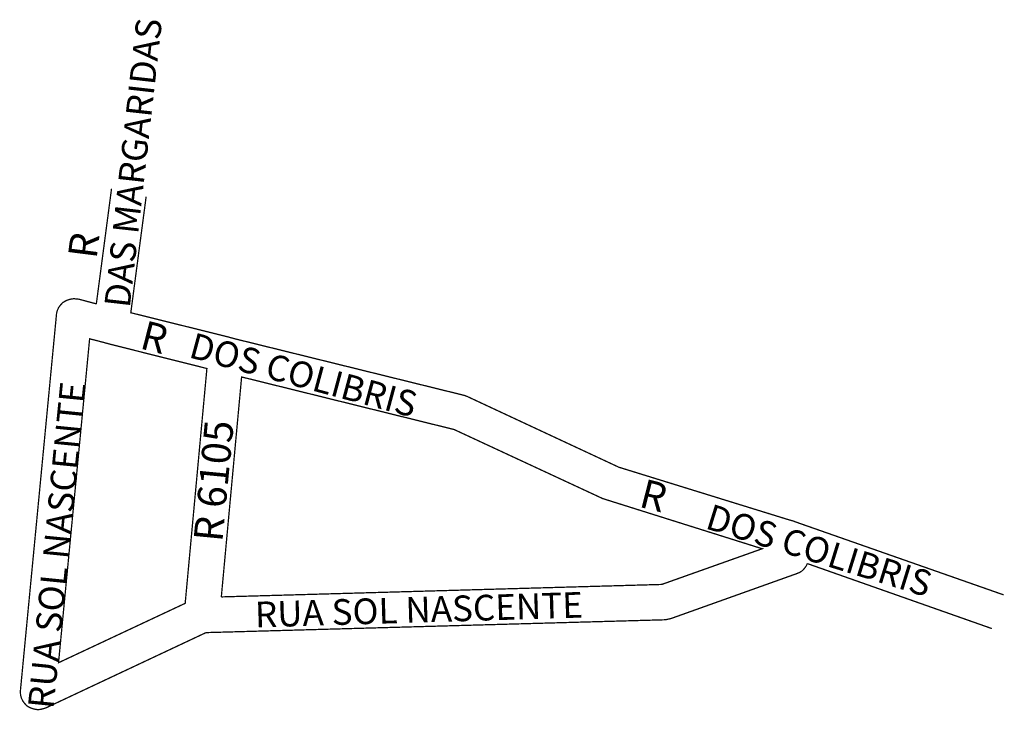
# Model space of a CAD drawing. Extents: x 189157 to 189464, y 1666772 to 1666987.
import ezdxf

# ---------------------------------------------------------------- set-up
doc = ezdxf.new("R2010")
doc.units = 0
doc.header["$MEASUREMENT"] = 0
doc.layers.get('0').update_dxf_attribs({"linetype": 'CONTINUOUS'})
doc.layers.add('0QUADRA10', color=7, linetype='CONTINUOUS')
doc.layers.add('10CONV', color=7, linetype='CONTINUOUS')
doc.styles.add('CDL', font='romans.shx')

msp = doc.modelspace()

# ---------------------------------------------------------------- linework, layer by layer
at = {"layer": '0QUADRA10', "const_width": 0.4}
for points in [[(189181.36, 1666898.88), (189186.09, 1666934.75)], [(189221.75, 1666888.75), (189192.09, 1666896.12), (189196.86, 1666932.25)], [(189157.73, 1666778.5), (189168.94, 1666895.5), (189168.98, 1666896), (189169.23, 1666896.88), (189169.64, 1666897.75), (189170.19, 1666898.5), (189170.88, 1666899.25), (189171.66, 1666899.75), (189172.53, 1666900.12), (189173.45, 1666900.38), (189174.41, 1666900.5)], [(189174.41, 1666900.5), (189175.36, 1666900.38), (189175.78, 1666900.38)], [(189175.78, 1666900.38), (189181.36, 1666898.88)], [(189169.59, 1666787.12), (189179.27, 1666888), (189183.19, 1666887), (189184.09, 1666886.75), (189184.62, 1666886.62), (189185.02, 1666886.5), (189185.94, 1666886.25), (189215.78, 1666878.75), (189209.02, 1666805.62), (189169.59, 1666787.12)], [(189224.52, 1666888), (189223.61, 1666888.25), (189223.03, 1666888.38), (189222.69, 1666888.5), (189221.75, 1666888.75)], [(189295.91, 1666870.38), (189224.52, 1666888)], [(189220.27, 1666807.62), (189226.59, 1666876.12), (189292.75, 1666859.75), (189338.99, 1666838.25)], [(189296.92, 1666870), (189295.91, 1666870.38)], [(189396.58, 1666831.75), (189344.03, 1666848.01), (189296.92, 1666870)], [(189338.99, 1666838.25), (189388.66, 1666822.62), (189357.38, 1666811.5), (189220.27, 1666807.62)], [(189396.58, 1666831.75), (189397.48, 1666831.5), (189398.33, 1666831.25), (189399.31, 1666830.88), (189463.83, 1666808.25)], [(189402.7, 1666818), (189402.36, 1666817.25)], [(189460.17, 1666797.75), (189402.7, 1666818)], [(189399.44, 1666814.88), (189360.25, 1666800.88), (189358.56, 1666800.5)], [(189400.34, 1666815.25), (189399.44, 1666814.88)], [(189401.12, 1666815.75), (189400.34, 1666815.25)], [(189401.81, 1666816.5), (189401.12, 1666815.75)], [(189402.36, 1666817.25), (189401.81, 1666816.5)], [(189358.56, 1666800.5), (189215.5, 1666796.5)], [(189215.5, 1666796.5), (189165.55, 1666773)], [(189165.08, 1666772.88), (189164.16, 1666772.62), (189163.2, 1666772.5), (189162.25, 1666772.62), (189161.33, 1666772.88), (189160.45, 1666773.25), (189159.67, 1666773.75), (189158.98, 1666774.5), (189158.44, 1666775.25), (189158.03, 1666776.12), (189157.78, 1666777), (189157.7, 1666778), (189157.73, 1666778.5)], [(189165.55, 1666773), (189165.08, 1666772.88)]]:
    msp.add_lwpolyline(points, dxfattribs=at)

# ---------------------------------------------------------------- texts
for s, rotation, p in [('DAS MARGARIDAS', 83.5935, (189191.76, 1666897.44)), ('DOS COLIBRIS', 344.9315, (189209.79, 1666882.32)), ('RUA SOL NASCENTE', 84.2894, (189167.99, 1666772.53)), ('DOS COLIBRIS', 342.7289, (189370.57, 1666829.06)), ('RUA SOL NASCENTE', 1.7357, (189230.85, 1666798.1))]:
    msp.add_text(s, height=8, rotation=rotation).set_placement(p)
at = {"layer": '10CONV', "linetype": 'CONTINUOUS', "style": 'CDL'}
for s, rotation, p in [('R', 82.82, (189181.41, 1666912.68)), ('R', 345.65, (189194.52, 1666885.09)), ('R 6105', 84.53, (189220.57, 1666824.52)), ('R', 345.65, (189349.93, 1666835.77))]:
    msp.add_text(s, height=9, rotation=rotation, dxfattribs=at).set_placement(p)

doc.saveas('drawing.dxf')
